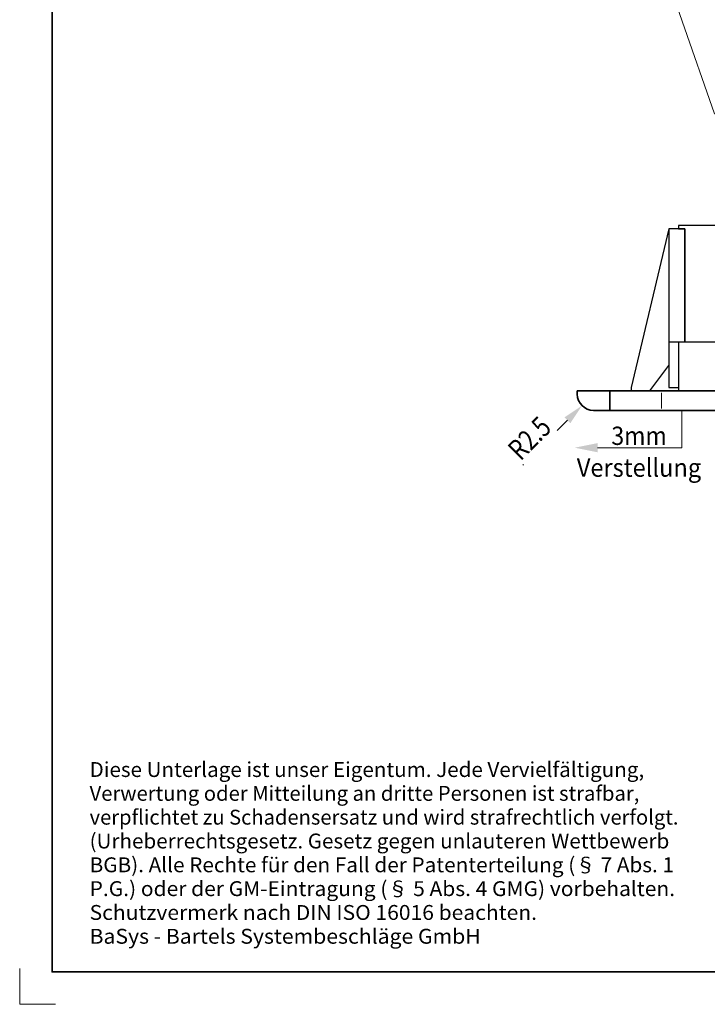
# Model space of a CAD drawing. Units: millimetres. Extents: x -17 to 280, y -147 to 273.
# Drawn here: x -17 to 89, y -147 to 5 of the extents above; entities that cross this region are included whole.
import ezdxf
from ezdxf.enums import TextEntityAlignment as Align

# ---------------------------------------------------------------- set-up
doc = ezdxf.new("R2010")
doc.units = ezdxf.units.MM
doc.header["$LTSCALE"] = 5
doc.linetypes.add('AUSGEZOGEN', pattern=[0])
for name, color, linetype in [('BEMASS', 9, 'Continuous'), ('KONTUREN', 18, 'Continuous'), ('Layer19', 18, 'Continuous'), ('MITTEL', 18, 'Continuous'), ('RAHMEN', 18, 'Continuous'), ('RAHMENSCHRIFT', 18, 'Continuous')]:
    doc.layers.add(name, color=color, linetype=linetype)
doc.styles.add('Arial', font='arial.ttf')

# ---------------------------------------------------------------- blocks, each defined once
blk = doc.blocks.new('DimBlk_nNn013')
at = {"layer": 'BEMASS', "linetype": 'AUSGEZOGEN', "lineweight": 18}
blk.add_hatch(color=1, dxfattribs=at).paths.add_polyline_path([(69.58, -54.96), (66.89, -56.76), (67.79, -57.66)], flags=0)
at = {"layer": 'BEMASS', "color": 1, "linetype": 'AUSGEZOGEN', "lineweight": 18}
blk.add_line((67.34, -57.21), (60.43, -64.12), dxfattribs=at)
at = {"color": 1, "linetype": 'AUSGEZOGEN', "lineweight": 18}
blk.add_wipeout([(60.79, -64.26), (65.99, -59.06), (62.39, -55.46), (57.19, -60.66)], dxfattribs=at).dxf.layer = 'BEMASS'
at = {"layer": 'BEMASS', "color": 1, "linetype": 'AUSGEZOGEN', "lineweight": 18, "style": 'Arial', "width": 0.751696}
blk.add_text('R2.5', height=3.175, rotation=45, dxfattribs=at).set_placement((60.11, -63.58), (65.09, -58.61), align=Align.FIT)

msp = doc.modelspace()

# ---------------------------------------------------------------- linework, layer by layer
at = {"layer": 'BEMASS', "color": 1, "linetype": 'AUSGEZOGEN', "lineweight": 18}
for points in [[(80.011, 18.669), (90, -10), (114.65, -10)], [(71.978, -61.451), (84.95, -61.451), (84.95, -55.693)]]:
    msp.add_lwpolyline(points, dxfattribs=at)
at = {"layer": 'KONTUREN', "color": 18, "linetype": 'AUSGEZOGEN', "lineweight": 35}
for p, q in [((73.85, -52.693), (68.85, -52.693)), ((68.85, -52.693), (68.85, -53.193)), ((73.85, -52.693), (73.85, -55.693)), ((73.85, -52.693), (81.85, -52.693)), ((76.6, -52.693), (81.098, -52.693)), ((95.85, -52.693), (81.85, -52.693)), ((71.35, -55.693), (73.85, -55.693)), ((73.85, -55.693), (81.85, -55.693)), ((74.85, -55.693), (82.846, -55.693)), ((81.85, -55.693), (95.85, -55.693))]:
    msp.add_line(p, q, dxfattribs=at)
at = {"layer": 'KONTUREN', "color": 9, "linetype": 'AUSGEZOGEN', "lineweight": 18}
msp.add_line((81.85, -52.993), (81.85, -55.393), dxfattribs=at)
at = {"layer": 'KONTUREN', "color": 18, "linetype": 'AUSGEZOGEN', "lineweight": 35}
msp.add_arc((71.35, -53.193), 2.5, 180, 270, dxfattribs=at)
at = {"layer": 'Layer19', "color": 9, "linetype": 'AUSGEZOGEN', "lineweight": 18}
for p, q in [((-17.109, -141.757), (-17.109, -147.257)), ((-17.109, -147.257), (-11.609, -147.257))]:
    msp.add_line(p, q, dxfattribs=at)
at = {"layer": 'MITTEL', "color": 18, "linetype": 'AUSGEZOGEN', "lineweight": 25}
for p, q in [((100.45, -27.193), (84.45, -27.193)), ((84.45, -27.193), (84.45, -27.693)), ((82.95, -27.693), (77.15, -52.193)), ((85.45, -27.693), (82.95, -27.693)), ((82.95, -27.693), (82.95, -45.193)), ((84.45, -27.693), (85.45, -27.693)), ((85.45, -27.693), (85.45, -45.193)), ((85.45, -45.193), (85.45, -27.693)), ((84.45, -45.193), (82.95, -45.193)), ((82.95, -45.193), (82.95, -52.193)), ((97.721, -45.193), (84.45, -45.193)), ((84.45, -45.193), (84.45, -52.693)), ((80.025, -52.693), (82.95, -48.793)), ((77.15, -52.193), (77.15, -52.693)), ((82.95, -52.193), (84.45, -52.193)), ((84.45, -52.693), (94.15, -52.693))]:
    msp.add_line(p, q, dxfattribs=at)

# ---------------------------------------------------------------- texts
at = {"layer": 'BEMASS', "color": 1, "linetype": 'AUSGEZOGEN', "lineweight": 18, "style": 'Arial', "width": 0.974855}
msp.add_text('3mm', height=2.8222, dxfattribs=at).set_placement((74.109, -61.023), (82.643, -61.023), align=Align.FIT)
at = {"layer": 'RAHMENSCHRIFT', "color": 1, "linetype": 'AUSGEZOGEN', "lineweight": 18, "style": 'Arial'}
for s, width, p, p2 in [('Diese Unterlage ist unser Eigentum. Jede Vervielfältigung,', 1.03261, (-6.333, -112.211), (79.161, -112.211)), ('Verwertung oder Mitteilung an dritte Personen ist strafbar,', 1.032484, (-6.333, -115.884), (78.416, -115.884)), ('verpflichtet zu Schadensersatz und wird strafrechtlich verfolgt.', 1.032139, (-6.333, -119.556), (84.45, -119.556)), ('(Urheberrechtsgesetz. Gesetz gegen unlauteren Wettbewerb', 1.032708, (-6.333, -123.228), (83.033, -123.228)), ('BGB). Alle Rechte für den Fall der Patenterteilung (§ 7 Abs. 1', 1.032464, (-6.333, -126.9), (83.749, -126.9)), ('P.G.) oder der GM-Eintragung (§ 5 Abs. 4 GMG) vorbehalten.', 1.03241, (-6.333, -130.572), (83.924, -130.572)), ('Schutzvermerk nach DIN ISO 16016 beachten.', 1.032933, (-6.333, -134.245), (62.638, -134.245)), ('BaSys - Bartels Systembeschläge GmbH', 1.032466, (-6.333, -137.917), (53.96, -137.917))]:
    msp.add_text(s, height=2.29512, dxfattribs=dict(at, width=width)).set_placement(p, p2, align=Align.FIT)

# ---------------------------------------------------------------- next in the draw order: block references
msp.add_blockref('DimBlk_nNn013', (0, 0))

# ---------------------------------------------------------------- next in the draw order: hatches: boundary and pattern name
at = {"layer": 'BEMASS', "linetype": 'AUSGEZOGEN', "lineweight": 18}
msp.add_hatch(color=1, dxfattribs=at).paths.add_polyline_path([(71.978, -61.451), (71.978, -62.156), (68.45, -61.451), (71.978, -60.745)], flags=0)

# ---------------------------------------------------------------- next in the draw order: linework, layer by layer
at = {"layer": 'RAHMEN', "color": 18, "linetype": 'AUSGEZOGEN', "lineweight": 35}
msp.add_lwpolyline([(-12.109, 257.743), (274.891, 257.743), (274.891, -142.257), (-12.109, -142.257)], close=True, dxfattribs=at)

# ---------------------------------------------------------------- next in the draw order: texts
at = {"layer": 'BEMASS', "color": 1, "linetype": 'AUSGEZOGEN', "lineweight": 18, "style": 'Arial', "width": 0.972787}
msp.add_text('Verstellung', height=2.82222, dxfattribs=at).set_placement((68.777, -65.932), (87.945, -65.932), align=Align.FIT)

doc.saveas('drawing.dxf')
